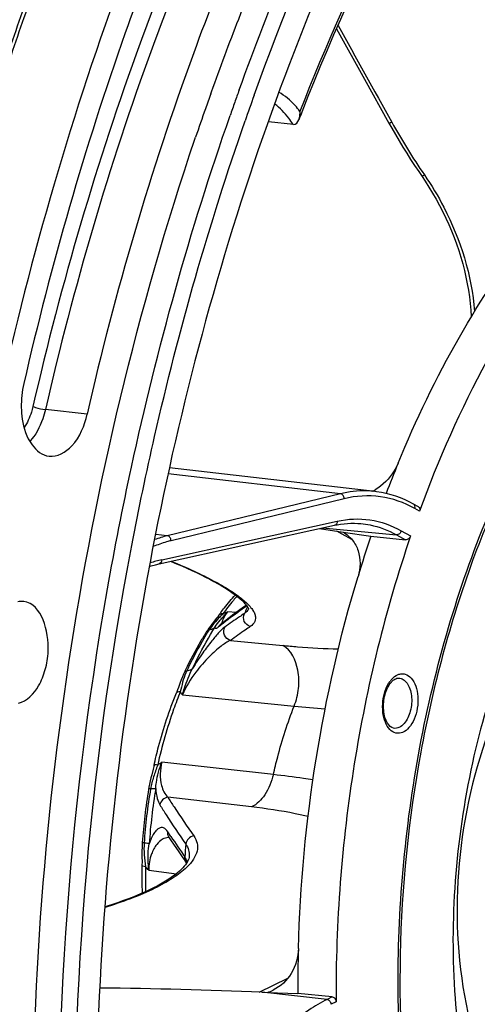
# Model space of a CAD drawing. Units: millimetres. Extents: x 0 to 594, y 0 to 420.
# Drawn here: x 196 to 202, y 67 to 80 of the extents above; entities that cross this region are included whole.
import ezdxf

# ---------------------------------------------------------------- set-up
doc = ezdxf.new("R2010")
doc.units = ezdxf.units.MM
doc.header["$LTSCALE"] = 32.67
doc.layers.get('0').update_dxf_attribs({"linetype": 'CONTINUOUS'})
doc.layers.add('7_ALL_FEATURES', color=7, linetype='CONTINUOUS')
doc.layers.add('SOLIDES', color=7, linetype='CONTINUOUS')

msp = doc.modelspace()

# ---------------------------------------------------------------- linework, layer by layer
at = {"color": 7, "linetype": 'CONTINUOUS'}
for p, q in [((200.242665, 80.255435), (200.619245, 79.577805)), ((200.619245, 79.577805), (200.949529, 78.982965)), ((198.543857, 79.380506), (198.552538, 79.404739)), ((199.659477, 78.963381), (199.322143, 79.000003)), ((198.331038, 78.769281), (198.33962, 78.794596)), ((200.761011, 74.016091), (200.760657, 74.016131)), ((201.346064, 73.810253), (201.280498, 73.846621)), ((197.846401, 73.040762), (200.215105, 73.560549)), ((200.57036, 73.58357), (200.571109, 73.583501)), ((200.011121, 73.515786), (200.332976, 73.468401)), ((200.332976, 73.468401), (200.70575, 73.413515)), ((200.70575, 73.413515), (201.171777, 73.36511)), ((198.0503, 69.246277), (198.102641, 69.170122)), ((198.102641, 69.170122), (198.158591, 69.089629)), ((198.158591, 69.089629), (198.214486, 69.010033)), ((198.253294, 69.096907), (198.253279, 69.096675)), ((198.214473, 69.010051), (198.217968, 69.004823)), ((200.183704, 67.199816), (199.718263, 67.246055))]:
    msp.add_line(p, q, dxfattribs=at)
at = {"color": 9, "linetype": 'CONTINUOUS'}
for p, q in [((196.874144, 75.059789), (196.31167, 75.120477)), ((200.293822, 73.985574), (197.970026, 74.251965)), ((200.293822, 73.985574), (197.956471, 73.418997)), ((200.344884, 73.918779), (198.007512, 73.352196)), ((201.361618, 73.752884), (201.300555, 73.786755)), ((197.883377, 73.096598), (200.252082, 73.616385)), ((197.956471, 73.418997), (197.800628, 73.436718)), ((200.052081, 73.524775), (201.050045, 73.432634)), ((200.318076, 73.441393), (200.245827, 73.481231)), ((200.44817, 73.369657), (200.318076, 73.441393)), ((201.050045, 73.432634), (201.171777, 73.36511)), ((201.115049, 73.486866), (201.242306, 73.416278)), ((199.036274, 72.451306), (199.031472, 72.441217)), ((199.040539, 72.460234), (199.036274, 72.451306)), ((198.669748, 72.206033), (198.644959, 72.186496)), ((198.676083, 72.210992), (198.669748, 72.206033)), ((198.683282, 72.216612), (198.676083, 72.210992)), ((198.810722, 72.007483), (199.51661, 71.939955)), ((199.093285, 69.762863), (197.964732, 69.892624)), ((198.006384, 69.363928), (197.963654, 69.428385)), ((200.113035, 67.165534), (199.232437, 67.264872)), ((200.183704, 67.199816), (200.113035, 67.165534)), ((200.235213, 67.132595), (200.169348, 67.100644))]:
    msp.add_line(p, q, dxfattribs=at)
at = {"color": 7, "linetype": 'CONTINUOUS'}
for points in [[(200.949529, 78.982965), (200.987729, 78.914859), (201.036663, 78.829649), (201.086583, 78.744951), (201.137475, 78.660785), (201.189328, 78.577169), (201.242129, 78.494123), (201.295868, 78.411666), (201.35053, 78.329817), (201.395588, 78.263815)], [(201.395588, 78.263815), (201.437667, 78.201523), (201.489346, 78.121366), (201.539125, 78.039933), (201.586937, 77.957322), (201.632727, 77.873623), (201.676445, 77.788915), (201.718039, 77.703288), (201.757456, 77.616841), (201.794649, 77.52967), (201.829569, 77.441873), (201.862174, 77.353548), (201.892425, 77.264793), (201.920282, 77.175707), (201.945712, 77.086391), (201.968682, 76.996944), (201.989162, 76.907468), (202.007128, 76.818065), (202.022554, 76.728838), (202.035421, 76.639887), (202.045711, 76.551314), (202.053411, 76.463223), (202.058508, 76.375714), (202.058762, 76.366847)], [(201.280496, 73.846623), (201.23023, 73.873297), (201.167972, 73.903068), (201.104987, 73.929633), (201.041335, 73.952965), (200.977079, 73.973044), (200.912289, 73.98985), (200.847024, 74.003371), (200.781348, 74.0136), (200.760642, 74.016132)], [(200.215103, 73.560548), (200.250163, 73.56771), (200.296737, 73.575582), (200.343298, 73.581575), (200.389813, 73.585681), (200.436262, 73.587893), (200.482631, 73.588209), (200.528904, 73.586622), (200.571091, 73.583502)], [(197.716631, 73.00465), (197.73942, 73.012339), (197.798147, 73.029166), (197.846403, 73.040762)], [(198.003104, 73.075149), (198.008911, 73.072793), (198.081858, 73.042391), (198.152726, 73.012031), (198.221439, 72.981749), (198.287869, 72.951608), (198.351955, 72.92164), (198.413631, 72.891884), (198.47277, 72.862409), (198.52933, 72.833248), (198.583258, 72.80444), (198.634421, 72.77607), (198.682804, 72.748168), (198.728366, 72.720776), (198.770964, 72.69401), (198.810643, 72.667873), (198.847351, 72.642436), (198.880852, 72.617919), (198.911228, 72.594339), (198.938509, 72.571756), (198.962491, 72.550456), (198.983289, 72.530504), (199.001075, 72.511915), (199.015833, 72.494934), (199.027744, 72.479657), (199.037067, 72.466098), (199.043955, 72.454473), (199.048672, 72.444936), (199.051591, 72.437501), (199.053092, 72.432231), (199.053378, 72.430804)], [(199.024168, 72.484244), (198.987506, 72.457606), (198.936266, 72.419969), (198.886891, 72.383277), (198.839383, 72.347527), (198.793735, 72.312711), (198.749942, 72.278825), (198.708009, 72.245872), (198.670643, 72.216037)], [(198.670643, 72.216037), (198.66921, 72.214914), (198.667957, 72.213958), (198.6669, 72.213173), (198.666082, 72.212585), (198.665501, 72.21218), (198.665146, 72.211943)], [(197.978157, 69.353916), (197.977628, 69.354237), (197.975715, 69.355532), (197.974998, 69.356104), (197.975292, 69.355818), (197.976376, 69.354645), (197.978138, 69.352507), (197.980531, 69.349269), (197.981688, 69.347584)], [(197.981731, 69.34752), (198.001537, 69.318086), (198.0503, 69.246277)], [(198.253294, 69.096906), (198.251033, 69.080106), (198.246377, 69.062415), (198.239257, 69.043792), (198.229662, 69.024354), (198.217555, 69.004132)], [(198.217555, 69.004132), (198.202965, 68.983273), (198.185961, 68.961922), (198.166422, 68.93999), (198.144349, 68.917555), (198.119767, 68.894707), (198.09241, 68.871277), (198.062085, 68.847211), (198.02887, 68.822672), (197.992817, 68.797773), (197.953886, 68.772551), (197.912076, 68.747064), (197.867531, 68.721446), (197.820269, 68.69574), (197.770298, 68.669985), (197.71779, 68.644294), (197.662794, 68.618706), (197.605342, 68.593254), (197.545607, 68.568025), (197.483683, 68.543064), (197.419599, 68.518388), (197.353449, 68.494038), (197.285312, 68.470047), (197.215246, 68.446437), (197.143322, 68.423237), (197.117272, 68.415191)]]:
    msp.add_lwpolyline(points, dxfattribs=at)
for centre, radius, start, end in [((235.502816, 66.537164), 41.892404, 160.2880072, 161.7433078), ((234.160537, 66.725133), 37.453847, 160.1698056, 160.4395351), ((233.93351, 66.716927), 37.587149, 160.311124, 160.6402427), ((234.332868, 66.673631), 37.419113, 160.1844574, 160.7459282), ((234.271788, 66.598371), 37.9456, 160.6406738, 161.2515749), ((234.416235, 66.634513), 37.725128, 160.5823453, 160.7289712), ((234.311527, 66.671421), 37.614106, 160.4394437, 160.5823439), ((199.439584, 79.120705), 0.309062, 354.1001828, 3.8652867), ((229.739257, 67.399354), 32.180662, 158.6181389, 158.8172739), ((197.298935, 75.177664), 1.312457, 167.0946786, 174.2261889), ((217.377106, 67.776592), 17.598551, 161.3185651, 163.1739273)]:
    msp.add_arc(centre, radius, start, end, dxfattribs=at)
at = {"color": 9, "linetype": 'CONTINUOUS'}
for centre, radius, start, end in [((235.644306, 66.519222), 41.985503, 160.3298047, 161.7801185), ((198.558515, 78.272593), 1.297129, 32.1966712, 32.6128767), ((208.521016, 83.178137), 8.616721, 209.035323, 214.5840356), ((198.313839, 71.950978), 1.510891, 103.6817193, 110.4079729), ((198.176984, 71.764822), 1.363757, 102.43267, 109.323641), ((205.849633, 69.201738), 7.548612, 154.5864354, 155.1751767), ((198.957993, 72.47434), 0.105634, 331.0743015, 335.1759263), ((200.93533, 83.598112), 12.540433, 264.2060362, 266.1283512), ((211.91986, 78.661076), 16.733852, 213.7513116, 214.8928874), ((208.146765, 68.45005), 9.972855, 175.3367764, 176.3290511)]:
    msp.add_arc(centre, radius, start, end, dxfattribs=at)
at = {"color": 7, "linetype": 'CONTINUOUS'}
for points, knots in [([(207.672776, 91.060792), (206.442496, 90.228119), (204.097218, 88.02692), (201.281422, 83.821399), (199.066999, 78.734399), (198.090623, 75.007582), (197.724777, 73.064943)], [0, 0, 0, 0, 0.211968854, 0.452595062, 0.717942605, 1, 1, 1, 1]), ([(199.129384, 79.358454), (199.896782, 81.488109), (201.699584, 85.371771), (204.360149, 88.768667), (205.829674, 90.108546)], [0, 0, 0, 0, 0.532339241, 1, 1, 1, 1]), ([(207.661963, 89.563772), (205.929659, 88.543004), (202.707023, 85.332151), (200.650699, 81.372148), (199.773549, 79.131844)], [0, 0, 0, 0, 0.455257525, 1, 1, 1, 1]), ([(198.927623, 79.43074), (199.133003, 80.000259), (199.976155, 82.171249), (201.036391, 84.261639), (201.957241, 85.718699)], [0, 0, 0, 0, 0.259939819, 1, 1, 1, 1]), ([(198.370607, 83.441417), (196.729676, 79.793652), (194.558539, 71.888371), (194.378787, 63.705955), (194.859564, 59.648113)], [0, 0, 0, 0, 0.494659426, 1, 1, 1, 1]), ([(198.552538, 79.404739), (198.670642, 79.734075), (199.151738, 81.018669), (199.70613, 82.276137), (200.162771, 83.190252)], [0, 0, 0, 0, 0.255065422, 1, 1, 1, 1]), ([(197.95204, 81.698246), (197.754584, 81.203624), (196.989869, 79.167497), (196.387568, 77.071137), (196.01963, 75.470789)], [0, 0, 0, 0, 0.244899875, 1, 1, 1, 1]), ([(198.912265, 81.462599), (198.701444, 80.957521), (197.885471, 78.869574), (197.253711, 76.710717), (196.874144, 75.059789)], [0, 0, 0, 0, 0.244192425, 1, 1, 1, 1]), ([(201.073215, 74.397436), (201.312477, 74.980343), (201.84177, 76.079739), (203.070946, 77.933589), (204.273795, 79.065067), (205.162811, 79.545203)], [0, 0, 0, 0, 0.28318698, 0.54590071, 1, 1, 1, 1]), ([(206.054908, 79.661553), (205.004801, 79.198485), (203.847891, 78.151336), (202.785488, 76.669066), (202.058134, 75.446185), (201.61599, 74.447066), (201.361618, 73.752884)], [0, 0, 0, 0, 0.44694662, 0.576335327, 0.712081855, 1, 1, 1, 1]), ([(197.150493, 72.701609), (197.247376, 73.251517), (197.671084, 75.40993), (198.263291, 77.536041), (198.804923, 79.085206)], [0, 0, 0, 0, 0.253865762, 1, 1, 1, 1]), ([(197.477082, 73.287706), (197.57136, 73.780146), (197.977256, 75.714423), (198.520387, 77.620443), (199.006771, 79.012873)], [0, 0, 0, 0, 0.253695849, 1, 1, 1, 1]), ([(198.897364, 51.168383), (198.002755, 53.124296), (196.665439, 57.480849), (195.940269, 64.44694), (196.422074, 71.702807), (197.554765, 76.477059), (198.331038, 78.769281)], [0, 0, 0, 0, 0.229048259, 0.48057446, 0.742272248, 1, 1, 1, 1]), ([(196.361244, 74.492098), (196.472742, 74.478158), (196.74483, 74.643297), (196.838675, 74.905517), (196.874144, 75.059789)], [0, 0, 0, 0, 0.415150508, 1, 1, 1, 1]), ([(196.000208, 74.992151), (196.019134, 74.869734), (196.078941, 74.655339), (196.269944, 74.503513), (196.361244, 74.492098)], [0, 0, 0, 0, 0.573791747, 1, 1, 1, 1]), ([(201.346092, 73.810237), (201.354709, 73.80546), (201.368728, 73.78611), (201.365511, 73.763508), (201.361618, 73.752884)], [0, 0, 0, 0, 0.465465378, 1, 1, 1, 1]), ([(200.332976, 73.468401), (200.379347, 73.440355), (200.463479, 73.366913), (200.571194, 73.165648), (200.565378, 72.981199), (200.531986, 72.870799)], [0, 0, 0, 0, 0.241709658, 0.485563743, 1, 1, 1, 1]), ([(201.242306, 73.416278), (200.900311, 72.418247), (200.393307, 70.338954), (200.22839, 68.206196), (200.235213, 67.132595)], [0, 0, 0, 0, 0.495625832, 1, 1, 1, 1]), ([(201.242306, 73.416278), (201.237141, 73.401207), (201.217964, 73.375056), (201.186335, 73.363598), (201.171777, 73.36511)], [0, 0, 0, 0, 0.521186802, 1, 1, 1, 1]), ([(205.853609, 43.736285), (204.959898, 44.205285), (203.224291, 45.4806), (201.058489, 48.077869), (199.271067, 51.339317), (197.405677, 56.592782), (196.388347, 64.063877), (196.886868, 70.204864), (197.477082, 73.287706)], [0, 0, 0, 0, 0.093292085, 0.196292029, 0.310376589, 0.43524989, 0.709869119, 1, 1, 1, 1]), ([(197.724777, 73.064943), (197.309129, 70.85786), (196.834213, 66.42087), (197.163278, 59.914219), (198.503958, 53.968786), (200.129934, 50.408702), (201.118388, 48.876655)], [0, 0, 0, 0, 0.270268147, 0.534417895, 0.780591929, 1, 1, 1, 1]), ([(199.726082, 67.854642), (199.750524, 68.708799), (199.910502, 70.403725), (200.288029, 72.064234), (200.531986, 72.870799)], [0, 0, 0, 0, 0.503492582, 1, 1, 1, 1]), ([(205.765931, 43.602593), (204.87825, 44.057294), (203.151204, 45.296907), (200.984524, 47.833804), (199.1851, 51.027601), (197.285402, 56.187092), (196.195068, 63.55945), (196.610732, 69.637903), (197.150493, 72.701609)], [0, 0, 0, 0, 0.09332443, 0.196164725, 0.30996578, 0.434531242, 0.708909957, 1, 1, 1, 1]), ([(195.946347, 71.163193), (196.063727, 71.187238), (196.218601, 71.354897), (196.318068, 71.618869), (196.39065, 72.006291), (196.265496, 72.50069), (196.018698, 72.531027)], [0, 0, 0, 0, 0.225703195, 0.373437394, 0.531602872, 1, 1, 1, 1]), ([(200.183704, 67.199816), (200.197807, 67.198415), (200.225986, 67.179443), (200.235111, 67.148507), (200.235213, 67.132595)], [0, 0, 0, 0, 0.471090691, 1, 1, 1, 1])]:
    msp.add_open_spline(points, degree=3, knots=knots, dxfattribs=at)
at = {"color": 9, "linetype": 'CONTINUOUS'}
for points, knots in [([(212.891614, 91.011268), (212.267937, 91.051222), (210.981014, 90.978938), (208.361243, 90.214128), (205.183945, 88.052245), (202.025392, 84.122523), (200.436238, 80.903951), (199.747944, 79.141539)], [0, 0, 0, 0, 0.099656334, 0.203332367, 0.432034871, 0.698291156, 1, 1, 1, 1]), ([(198.192802, 81.599958), (197.980881, 81.092244), (197.160649, 78.9934), (196.525592, 76.823276), (196.144044, 75.163731)], [0, 0, 0, 0, 0.244192353, 1, 1, 1, 1]), ([(198.350726, 81.526223), (198.139808, 81.020913), (197.323461, 78.932009), (196.691411, 76.772162), (196.31167, 75.120477)], [0, 0, 0, 0, 0.24419236, 1, 1, 1, 1]), ([(199.747944, 79.141539), (199.727256, 79.168826), (199.6454, 79.267957), (199.544952, 79.352887), (199.462871, 79.399471)], [0, 0, 0, 0, 0.266227799, 1, 1, 1, 1]), ([(199.651127, 78.971694), (199.633696, 78.998937), (199.564444, 79.098763), (199.47882, 79.188114), (199.407226, 79.241331)], [0, 0, 0, 0, 0.266088286, 1, 1, 1, 1]), ([(200.987239, 78.996022), (200.982188, 78.993672), (200.973468, 78.989731), (200.961453, 78.984917), (200.954912, 78.982917), (200.950051, 78.982027), (200.949529, 78.982965)], [0, 0, 0, 0, 0.414382053, 0.724932911, 0.920178876, 1, 1, 1, 1]), ([(201.426917, 78.287162), (201.422424, 78.283964), (201.415013, 78.278355), (201.403872, 78.271212), (201.400209, 78.266643), (201.395098, 78.26453), (201.395588, 78.263815)], [0, 0, 0, 0, 0.423211795, 0.738680897, 0.933456764, 1, 1, 1, 1]), ([(201.426917, 78.287162), (201.523697, 78.146776), (201.863508, 77.582123), (202.066717, 76.930231), (202.105084, 76.443308)], [0, 0, 0, 0, 0.258766727, 1, 1, 1, 1]), ([(196.144044, 75.163731), (196.137916, 75.137076), (196.110716, 75.037132), (196.067731, 74.940782), (196.025337, 74.87737)], [0, 0, 0, 0, 0.263928277, 1, 1, 1, 1]), ([(196.144044, 75.163731), (196.154861, 75.158528), (196.20917, 75.138366), (196.266115, 75.125392), (196.31167, 75.120477)], [0, 0, 0, 0, 0.207592691, 1, 1, 1, 1]), ([(196.31167, 75.120477), (196.301883, 75.077908), (196.257877, 74.924223), (196.181042, 74.776402), (196.10135, 74.691378)], [0, 0, 0, 0, 0.272637032, 1, 1, 1, 1]), ([(200.760657, 74.01613), (200.722201, 74.020528), (200.566053, 74.031343), (200.40821, 74.013299), (200.293822, 73.985574)], [0, 0, 0, 0, 0.247471622, 1, 1, 1, 1]), ([(200.344884, 73.918779), (200.344597, 73.934598), (200.335206, 73.964982), (200.307692, 73.983995), (200.293832, 73.985576)], [0, 0, 0, 0, 0.531427433, 1, 1, 1, 1]), ([(201.300555, 73.786755), (201.156763, 73.866512), (200.839404, 73.977985), (200.50336, 73.957191), (200.344884, 73.918779)], [0, 0, 0, 0, 0.502084709, 1, 1, 1, 1]), ([(201.300555, 73.786755), (201.303481, 73.79828), (201.304264, 73.821873), (201.289536, 73.841608), (201.280499, 73.846622)], [0, 0, 0, 0, 0.53498109, 1, 1, 1, 1]), ([(200.252082, 73.616385), (200.252208, 73.603721), (200.24679, 73.579041), (200.22586, 73.562905), (200.215105, 73.560549)], [0, 0, 0, 0, 0.534937184, 1, 1, 1, 1]), ([(200.252082, 73.616385), (200.395809, 73.647921), (200.699263, 73.661068), (200.984967, 73.559019), (201.115049, 73.486866)], [0, 0, 0, 0, 0.497283922, 1, 1, 1, 1]), ([(200.571109, 73.583501), (200.612347, 73.579666), (200.778829, 73.555232), (200.939289, 73.494071), (201.050045, 73.432634)], [0, 0, 0, 0, 0.246421128, 1, 1, 1, 1]), ([(201.115049, 73.486866), (201.111149, 73.471506), (201.094931, 73.444082), (201.06403, 73.431338), (201.050037, 73.432638)], [0, 0, 0, 0, 0.529989488, 1, 1, 1, 1]), ([(198.007512, 73.352196), (197.987431, 73.347328), (197.906193, 73.325748), (197.826848, 73.297164), (197.768575, 73.272236)], [0, 0, 0, 0, 0.245851552, 1, 1, 1, 1]), ([(198.007512, 73.352196), (198.007224, 73.368015), (197.997833, 73.398399), (197.970319, 73.417412), (197.956459, 73.418994)], [0, 0, 0, 0, 0.53142743, 1, 1, 1, 1]), ([(197.883377, 73.096598), (197.883503, 73.083935), (197.878086, 73.059256), (197.857157, 73.043119), (197.846402, 73.040762)], [0, 0, 0, 0, 0.534936425, 1, 1, 1, 1]), ([(198.009272, 73.076452), (198.113739, 73.033749), (198.308866, 72.94961), (198.57565, 72.8186), (198.795439, 72.692571), (198.964369, 72.574046), (199.069294, 72.476431), (199.121693, 72.401861), (199.143589, 72.352992), (199.15064, 72.306325), (199.137954, 72.246075), (199.103263, 72.211604), (199.077531, 72.194052)], [0, 0, 0, 0, 0.218369264, 0.410992074, 0.574860612, 0.707988526, 0.809917048, 0.849914175, 0.883611478, 0.912667398, 0.939730379, 1, 1, 1, 1]), ([(199.031478, 72.474158), (199.00162, 72.452937), (198.884257, 72.368865), (198.768255, 72.282848), (198.683282, 72.216612)], [0, 0, 0, 0, 0.25373286, 1, 1, 1, 1]), ([(198.998545, 72.370988), (198.976101, 72.355871), (198.887272, 72.295746), (198.799046, 72.234721), (198.73363, 72.188313)], [0, 0, 0, 0, 0.252265874, 1, 1, 1, 1]), ([(199.077531, 72.194052), (199.043248, 72.204104), (198.981287, 72.257298), (198.98283, 72.339271), (198.998548, 72.370989)], [0, 0, 0, 0, 0.502297389, 1, 1, 1, 1]), ([(199.050449, 72.423248), (199.047733, 72.418331), (199.034089, 72.397633), (199.014553, 72.381376), (198.998545, 72.370988)], [0, 0, 0, 0, 0.227383831, 1, 1, 1, 1]), ([(198.810726, 72.007486), (198.775734, 72.017681), (198.712493, 72.072586), (198.716397, 72.156648), (198.733629, 72.188313)], [0, 0, 0, 0, 0.502734115, 1, 1, 1, 1]), ([(199.077531, 72.194052), (199.054951, 72.178652), (198.965446, 72.117282), (198.8766, 72.054943), (198.810722, 72.007483)], [0, 0, 0, 0, 0.25184746, 1, 1, 1, 1]), ([(199.51661, 71.939955), (199.582794, 71.933639), (199.83208, 71.911676), (200.082075, 71.897092), (200.265783, 71.892276)], [0, 0, 0, 0, 0.265667511, 1, 1, 1, 1]), ([(199.669355, 71.121745), (199.70033, 71.197925), (199.738095, 71.361838), (199.732226, 71.651677), (199.631199, 71.879481), (199.51661, 71.939955)], [0, 0, 0, 0, 0.27971296, 0.559300566, 1, 1, 1, 1]), ([(199.38874, 70.197741), (199.406764, 70.277696), (199.483226, 70.590558), (199.582157, 70.898042), (199.669354, 71.121745)], [0, 0, 0, 0, 0.254492832, 1, 1, 1, 1]), ([(197.964732, 69.892624), (197.939021, 69.888828), (197.889093, 69.86494), (197.861913, 69.816526), (197.856893, 69.791309)], [0, 0, 0, 0, 0.502684268, 1, 1, 1, 1]), ([(197.964732, 69.892624), (197.992356, 69.848717), (198.105811, 69.67251), (198.224767, 69.499908), (198.315756, 69.37112)], [0, 0, 0, 0, 0.247534506, 1, 1, 1, 1]), ([(197.856893, 69.791309), (197.884339, 69.746486), (197.997042, 69.567061), (198.115891, 69.391574), (198.206922, 69.260831)], [0, 0, 0, 0, 0.24806986, 1, 1, 1, 1]), ([(198.315756, 69.37112), (198.288711, 69.366986), (198.236327, 69.34051), (198.2103, 69.287677), (198.206925, 69.260826)], [0, 0, 0, 0, 0.502737307, 1, 1, 1, 1]), ([(198.315756, 69.37112), (198.336671, 69.341515), (198.368585, 69.275061), (198.365271, 69.160712), (198.311508, 69.048044), (198.253393, 68.981611), (198.218957, 68.948092)], [0, 0, 0, 0, 0.228467696, 0.448332744, 0.697103258, 1, 1, 1, 1]), ([(198.206922, 69.260831), (198.223331, 69.236294), (198.249144, 69.183556), (198.255179, 69.124917), (198.253294, 69.0969)], [0, 0, 0, 0, 0.512479304, 1, 1, 1, 1]), ([(198.228322, 69.022085), (198.222121, 69.039486), (198.211281, 69.062154), (198.197968, 69.083223), (198.194372, 69.088576)], [0, 0, 0, 0, 0.741250343, 1, 1, 1, 1]), ([(198.218957, 68.948092), (198.163972, 68.894571), (198.025784, 68.790694), (197.664007, 68.592451), (197.34663, 68.478117), (197.116853, 68.407698)], [0, 0, 0, 0, 0.186269524, 0.41660609, 1, 1, 1, 1]), ([(200.113035, 67.165534), (200.028653, 67.124598), (199.673212, 66.9151), (199.38498, 66.605256), (199.20009, 66.34734)], [0, 0, 0, 0, 0.228123402, 1, 1, 1, 1]), ([(200.169348, 67.100644), (200.167662, 67.116407), (200.155153, 67.145809), (200.127234, 67.163914), (200.113024, 67.165529)], [0, 0, 0, 0, 0.525724109, 1, 1, 1, 1])]:
    msp.add_open_spline(points, degree=3, knots=knots, dxfattribs=at)
for points in [[(200.262562, 80.300533), (200.504275, 79.865781), (200.745854, 79.430956), (200.987239, 78.996022)], [(198.644958, 72.186496), (198.651969, 72.19795), (198.661088, 72.208341), (198.67155, 72.216762)], [(197.981688, 69.347584), (197.966325, 69.370508), (197.959733, 69.401068), (197.963653, 69.428385)], [(198.214474, 69.010051), (198.198901, 69.032129), (198.19155, 69.061703), (198.194374, 69.088573)]]:
    msp.add_open_spline(points, degree=3, dxfattribs=at)
at = {"color": 7, "linetype": 'CONTINUOUS'}
for points in [[(199.659477, 78.963381), (199.691864, 78.959865), (199.721622, 78.997035), (199.733271, 79.027458)], [(199.733271, 79.027458), (199.74078, 79.047068), (199.744841, 79.068051), (199.74701, 79.088936)], [(195.993136, 75.309699), (195.982419, 75.204368), (195.984031, 75.096784), (196.000208, 74.992151)], [(196.018698, 72.531027), (195.992629, 72.534231), (195.965702, 72.533026), (195.939972, 72.527756)]]:
    msp.add_open_spline(points, degree=3, dxfattribs=at)
at = {"layer": '7_ALL_FEATURES', "color": 7, "linetype": 'CONTINUOUS'}
for p, q in [((200.76105, 74.016086), (197.988411, 74.333931)), ((199.232437, 67.264872), (199.309914, 67.261871)), ((199.309914, 67.261871), (199.718263, 67.246055))]:
    msp.add_line(p, q, dxfattribs=at)
at = {"layer": '7_ALL_FEATURES', "color": 9, "linetype": 'CONTINUOUS'}
msp.add_line((199.199229, 67.26604), (199.585336, 67.453341), dxfattribs=at)
at = {"layer": '7_ALL_FEATURES', "color": 7, "linetype": 'CONTINUOUS'}
for centre, radius, start, end in [((163.00123, -53.257539), 139.599362, 72.64009911, 74.35002777), ((216.079007, 68.239502), 16.220171, 157.6882013, 159.2361262), ((200.335247, 74.723129), 0.807445, 299.3652137, 299.8344582), ((200.332902, 74.727172), 0.812119, 299.8360866, 301.886603), ((201.13729, 71.313053), 0.204156, 129.9062649, 133.0251782), ((218.977845, 67.302951), 19.259666, 178.3585455, 180.1692612), ((196.116072, -12.822008), 80.147489, 87.77161364, 89.33327741), ((199.155633, 67.770729), 0.531732, 286.8668604, 295.8841874)]:
    msp.add_arc(centre, radius, start, end, dxfattribs=at)
at = {"layer": '7_ALL_FEATURES', "color": 9, "linetype": 'CONTINUOUS'}
for centre, radius, start, end in [((201.262631, 71.23909), 0.368531, 141.4328321, 144.0533903), ((201.240125, 71.257053), 0.339736, 138.6628941, 141.4353508)]:
    msp.add_arc(centre, radius, start, end, dxfattribs=at)
for points, knots in [([(201.846974, 62.639942), (201.501289, 63.597716), (201.054902, 65.69219), (201.036763, 68.933934), (201.538042, 71.645701), (202.247428, 73.671383), (202.903025, 75.034013), (203.671666, 76.223099), (204.534303, 77.207295), (205.470576, 77.959856), (206.459319, 78.457674), (207.475869, 78.679735), (208.486918, 78.610863), (209.452426, 78.25308), (210.021705, 77.850411), (210.288825, 77.615658)], [0, 0, 0, 0, 0.139827256, 0.290906382, 0.442814916, 0.515805676, 0.585163802, 0.649970669, 0.709656446, 0.764130893, 0.81393084, 0.860334134, 0.905309633, 0.951166511, 1, 1, 1, 1]), ([(201.219636, 70.83146), (201.196087, 70.804709), (201.143855, 70.760337), (201.040218, 70.747588), (200.950941, 70.80592), (200.89224, 70.908762), (200.861731, 71.041712), (200.863229, 71.232792), (200.908752, 71.378898), (200.964281, 71.455429)], [0, 0, 0, 0, 0.109111655, 0.20134079, 0.297963543, 0.416029958, 0.556691875, 0.710510854, 1, 1, 1, 1]), ([(200.985039, 71.481445), (201.009289, 71.508992), (201.052203, 71.544167), (201.119448, 71.560429), (201.185003, 71.553943), (201.261948, 71.498273), (201.318805, 71.387158), (201.345408, 71.246697), (201.338049, 71.093872), (201.298406, 70.949917), (201.249365, 70.865233), (201.219636, 70.83146)], [0, 0, 0, 0, 0.108361535, 0.155589867, 0.201164713, 0.298843256, 0.419408967, 0.56238873, 0.716666938, 0.86714961, 1, 1, 1, 1]), ([(201.082113, 71.500763), (201.103003, 71.499956), (201.147701, 71.485097), (201.199598, 71.431213), (201.236335, 71.354267), (201.263321, 71.226157), (201.25066, 71.059358), (201.195064, 70.933673), (201.153735, 70.886724)], [0, 0, 0, 0, 0.088125063, 0.188476892, 0.30742836, 0.443339597, 0.736337426, 1, 1, 1, 1]), ([(201.153735, 70.886724), (201.134601, 70.864987), (201.09256, 70.828991), (201.03621, 70.819485), (201.012043, 70.823576)], [0, 0, 0, 0, 0.541594295, 1, 1, 1, 1]), ([(202.290397, 70.762582), (202.067028, 70.160795), (201.806362, 68.895934), (201.877766, 67.604662), (202.015075, 66.987911)], [0, 0, 0, 0, 0.503946681, 1, 1, 1, 1]), ([(199.388761, 70.197738), (199.365759, 70.101492), (199.299487, 69.931763), (199.16648, 69.796226), (199.093285, 69.762863)], [0, 0, 0, 0, 0.551606915, 1, 1, 1, 1]), ([(199.924471, 70.126966), (199.88181, 70.133638), (199.703658, 70.160329), (199.524869, 70.182695), (199.38874, 70.197741)], [0, 0, 0, 0, 0.239702747, 1, 1, 1, 1]), ([(199.85882, 69.632895), (199.80052, 69.646699), (199.547494, 69.701806), (199.290987, 69.740134), (199.093285, 69.762863)], [0, 0, 0, 0, 0.231395829, 1, 1, 1, 1])]:
    msp.add_open_spline(points, degree=3, knots=knots, dxfattribs=at)
at = {"layer": '7_ALL_FEATURES', "color": 7, "linetype": 'CONTINUOUS'}
for points, knots in [([(207.626342, 78.527544), (207.359386, 78.526295), (206.80994, 78.457857), (206.004359, 78.168615), (205.218328, 77.698947), (204.17707, 76.811765), (203.025937, 75.286151), (201.985785, 73.048633), (201.303614, 70.490057), (201.029687, 67.793868), (201.182648, 65.154685), (201.583177, 63.470323), (201.863804, 62.692801)], [0, 0, 0, 0, 0.042614035, 0.087477955, 0.135709826, 0.187973523, 0.30502229, 0.437269855, 0.579739798, 0.725740421, 0.868049418, 1, 1, 1, 1]), ([(201.073215, 74.397436), (201.058419, 74.361389), (200.984682, 74.218808), (200.864716, 74.101569), (200.761896, 74.037606)], [0, 0, 0, 0, 0.243443758, 1, 1, 1, 1]), ([(202.501678, 71.779318), (202.322523, 71.318643), (202.031677, 70.323988), (201.808283, 68.777396), (201.800621, 67.250143), (201.938622, 66.269508), (202.045428, 65.823099)], [0, 0, 0, 0, 0.245078269, 0.511482427, 0.772412356, 1, 1, 1, 1]), ([(201.012043, 70.823576), (200.976973, 70.829514), (200.926745, 70.883274), (200.891697, 70.971975), (200.868343, 71.104182), (200.884721, 71.272103), (200.940653, 71.398868), (200.981579, 71.445359)], [0, 0, 0, 0, 0.154554464, 0.276698829, 0.42057491, 0.730869096, 1, 1, 1, 1]), ([(201.006317, 71.46966), (201.01287, 71.475134), (201.035021, 71.491455), (201.063013, 71.501498), (201.082103, 71.500764)], [0, 0, 0, 0, 0.308889395, 1, 1, 1, 1]), ([(199.726082, 67.854642), (199.722735, 67.73768), (199.661458, 67.50751), (199.486762, 67.340363), (199.387763, 67.292341)], [0, 0, 0, 0, 0.515365214, 1, 1, 1, 1])]:
    msp.add_open_spline(points, degree=3, knots=knots, dxfattribs=at)
msp.add_open_spline([(200.981579, 71.445359), (200.986774, 71.451261), (200.99224, 71.45694), (200.997991, 71.462302)], degree=3, dxfattribs=at)
at = {"layer": 'SOLIDES', "color": 9, "linetype": 'CONTINUOUS'}
for p, q in [((198.886445, 72.382944), (198.774106, 72.392411)), ((198.162835, 71.275432), (199.669354, 71.121745)), ((197.778113, 70.322258), (197.778098, 70.322193)), ((199.38874, 70.197741), (197.88268, 70.366883)), ((197.707201, 68.909882), (198.080178, 68.861567))]:
    msp.add_line(p, q, dxfattribs=at)
at = {"layer": 'SOLIDES', "color": 7, "linetype": 'CONTINUOUS'}
for p, q in [((198.651525, 72.346109), (198.651462, 72.346024)), ((198.487856, 72.127074), (198.487823, 72.127022)), ((198.188351, 71.577598), (198.188295, 71.577478)), ((198.079361, 71.300176), (198.079316, 71.300067)), ((197.709663, 70.027806), (197.705387, 70.00388))]:
    msp.add_line(p, q, dxfattribs=at)
for points in [[(198.579045, 72.253854), (198.55878, 72.227947), (198.538448, 72.200942), (198.518231, 72.172716)], [(198.651525, 72.346109), (198.637841, 72.327906), (198.618871, 72.303652), (198.579045, 72.253854)], [(198.518231, 72.172716), (198.498387, 72.143373), (198.487856, 72.127074)], [(198.188296, 71.577478), (198.177955, 71.554803), (198.161139, 71.515743), (198.145874, 71.477764), (198.131871, 71.440998), (198.106791, 71.372466)], [(198.106791, 71.372466), (198.095294, 71.341322), (198.084163, 71.312253), (198.07936, 71.300177)], [(197.766493, 70.272796), (197.747285, 70.19624), (197.73693, 70.154358), (197.727016, 70.112056), (197.717921, 70.070041), (197.709663, 70.027806)], [(197.778113, 70.322258), (197.774809, 70.307677), (197.766493, 70.272796)], [(197.619449, 69.282099), (197.618087, 69.259579), (197.616217, 69.217051), (197.615242, 69.175006), (197.614987, 69.13314), (197.615222, 69.092059)], [(197.615222, 69.092059), (197.615837, 69.016914), (197.615676, 68.982773), (197.615432, 68.96799)]]:
    msp.add_lwpolyline(points, dxfattribs=at)
for centre, radius, start, end in [((201.743361, 70.072291), 3.837929, 142.9400561, 143.6698253), ((202.984584, 69.341082), 5.292056, 154.692358, 155.000035), ((204.572142, 68.820288), 6.968014, 170.220259, 176.1999251), ((204.340851, 68.827822), 6.72688, 178.8056392, 181.9509035)]:
    msp.add_arc(centre, radius, start, end, dxfattribs=at)
at = {"layer": 'SOLIDES', "color": 9, "linetype": 'CONTINUOUS'}
for centre, radius, start, end in [((202.213365, 69.79819), 4.376962, 147.5658792, 147.9895494), ((199.028015, 71.217267), 0.892838, 155.003842, 156.7700379), ((204.675896, 68.809554), 7.046648, 170.2203534, 176.2000109), ((204.88387, 68.788036), 7.186546, 170.2199771, 176.1998564), ((197.977959, 69.195482), 0.153419, 88.8854843, 92.7117236), ((204.480562, 68.813971), 6.819055, 178.8071096, 181.6348923)]:
    msp.add_arc(centre, radius, start, end, dxfattribs=at)
at = {"layer": 'SOLIDES', "color": 7, "linetype": 'CONTINUOUS'}
for points, knots in [([(198.680673, 72.38522), (198.696333, 72.405957), (198.758797, 72.486924), (198.824641, 72.565295), (198.875693, 72.621964)], [0, 0, 0, 0, 0.254117173, 1, 1, 1, 1]), ([(198.487823, 72.127022), (198.461738, 72.085974), (198.357725, 71.916064), (198.264793, 71.739435), (198.20043, 71.603322)], [0, 0, 0, 0, 0.244153381, 1, 1, 1, 1]), ([(197.778098, 70.322193), (197.796989, 70.407069), (197.877608, 70.738707), (197.98425, 71.064173), (198.079316, 71.300067)], [0, 0, 0, 0, 0.254782682, 1, 1, 1, 1])]:
    msp.add_open_spline(points, degree=3, knots=knots, dxfattribs=at)
at = {"layer": 'SOLIDES', "color": 9, "linetype": 'CONTINUOUS'}
for points, knots in [([(198.897929, 72.604741), (198.881402, 72.58586), (198.814976, 72.508232), (198.751965, 72.427696), (198.706304, 72.365607)], [0, 0, 0, 0, 0.245611907, 1, 1, 1, 1]), ([(198.604931, 72.190411), (198.621969, 72.222936), (198.677888, 72.292174), (198.738998, 72.35503), (198.774087, 72.392397)], [0, 0, 0, 0, 0.417352557, 1, 1, 1, 1]), ([(198.706306, 72.36561), (198.70052, 72.366028), (198.680892, 72.366148), (198.659854, 72.357376), (198.651525, 72.346109)], [0, 0, 0, 0, 0.292799109, 1, 1, 1, 1]), ([(198.700598, 72.239948), (198.698969, 72.246706), (198.7006, 72.265298), (198.72114, 72.318958), (198.750552, 72.360859), (198.774097, 72.392411)], [0, 0, 0, 0, 0.121156342, 0.313832382, 1, 1, 1, 1]), ([(198.501914, 72.118304), (198.476243, 72.07724), (198.373785, 71.907167), (198.28224, 71.730581), (198.218804, 71.594542)], [0, 0, 0, 0, 0.243931253, 1, 1, 1, 1]), ([(198.298579, 71.628292), (198.32171, 71.677895), (198.414835, 71.869988), (198.519789, 72.056424), (198.604929, 72.190401)], [0, 0, 0, 0, 0.256386867, 1, 1, 1, 1]), ([(198.73363, 72.188313), (198.705935, 72.168669), (198.645787, 72.107572), (198.547515, 71.991171), (198.42626, 71.827765), (198.342482, 71.700612), (198.298579, 71.628292)], [0, 0, 0, 0, 0.14315468, 0.358385647, 0.643301487, 1, 1, 1, 1]), ([(198.519171, 72.145685), (198.515754, 72.145071), (198.503829, 72.142129), (198.49262, 72.134541), (198.487857, 72.127074)], [0, 0, 0, 0, 0.281635078, 1, 1, 1, 1]), ([(198.604907, 72.190367), (198.600069, 72.184635), (198.576327, 72.16192), (198.543895, 72.150129), (198.519171, 72.145684)], [0, 0, 0, 0, 0.229919839, 1, 1, 1, 1]), ([(198.644959, 72.186496), (198.638283, 72.181205), (198.628988, 72.174248), (198.616612, 72.168228), (198.610039, 72.16638), (198.60427, 72.167635), (198.601637, 72.173242), (198.60226, 72.181011), (198.603803, 72.186924), (198.604929, 72.190401)], [0, 0, 0, 0, 0.370288033, 0.501013212, 0.596240266, 0.664765446, 0.735166314, 0.841120526, 1, 1, 1, 1]), ([(198.81072, 72.007483), (198.764991, 71.989042), (198.664963, 71.919881), (198.506651, 71.776911), (198.321005, 71.564996), (198.205578, 71.384588), (198.162828, 71.275432)], [0, 0, 0, 0, 0.149102898, 0.362360336, 0.645510252, 1, 1, 1, 1]), ([(198.20756, 71.569422), (198.190058, 71.528645), (198.161554, 71.444477), (198.143259, 71.357861), (198.132024, 71.315201)], [0, 0, 0, 0, 0.501474359, 1, 1, 1, 1]), ([(198.162835, 71.27545), (198.170656, 71.304764), (198.205949, 71.425784), (198.251908, 71.544577), (198.298559, 71.628258)], [0, 0, 0, 0, 0.240512933, 1, 1, 1, 1]), ([(198.218804, 71.594542), (198.215183, 71.594087), (198.203695, 71.592023), (198.191823, 71.585039), (198.188351, 71.577598)], [0, 0, 0, 0, 0.307725436, 1, 1, 1, 1]), ([(198.298575, 71.628283), (198.294331, 71.623716), (198.27155, 71.60493), (198.241615, 71.597413), (198.218804, 71.594542)], [0, 0, 0, 0, 0.21334216, 1, 1, 1, 1]), ([(198.132023, 71.315203), (198.100493, 71.236966), (197.978636, 70.914259), (197.884276, 70.581314), (197.827673, 70.326998)], [0, 0, 0, 0, 0.244574565, 1, 1, 1, 1]), ([(198.132025, 71.315207), (198.125554, 71.31575), (198.107938, 71.316461), (198.084003, 71.31145), (198.079361, 71.300176)], [0, 0, 0, 0, 0.347518903, 1, 1, 1, 1]), ([(197.827671, 70.326997), (197.809333, 70.274221), (197.768479, 70.170234), (197.74113, 70.061469), (197.731648, 70.006494)], [0, 0, 0, 0, 0.500377366, 1, 1, 1, 1]), ([(197.827674, 70.327003), (197.815905, 70.328119), (197.802218, 70.328651), (197.779316, 70.327175), (197.778113, 70.322258)], [0, 0, 0, 0, 0.700175747, 1, 1, 1, 1]), ([(197.801762, 70.008815), (197.802869, 70.036862), (197.815081, 70.159185), (197.851253, 70.277649), (197.882668, 70.366864)], [0, 0, 0, 0, 0.228849673, 1, 1, 1, 1]), ([(197.882673, 70.366884), (197.859295, 70.263797), (197.848907, 70.092346), (197.922123, 69.93412), (197.964732, 69.892624)], [0, 0, 0, 0, 0.63993082, 1, 1, 1, 1]), ([(197.731648, 70.006495), (197.725257, 70.006807), (197.718433, 70.006463), (197.705811, 70.006349), (197.705387, 70.003882)], [0, 0, 0, 0, 0.718776065, 1, 1, 1, 1]), ([(197.801757, 70.008743), (197.793091, 70.006466), (197.769427, 70.0053), (197.746096, 70.005791), (197.731648, 70.006494)], [0, 0, 0, 0, 0.382503078, 1, 1, 1, 1]), ([(197.801765, 70.008785), (197.804529, 69.964433), (197.814581, 69.889477), (197.840787, 69.817613), (197.856893, 69.791309)], [0, 0, 0, 0, 0.590296455, 1, 1, 1, 1]), ([(197.963654, 69.428385), (197.94961, 69.44971), (197.923393, 69.479649), (197.874837, 69.486565), (197.84038, 69.474097), (197.806724, 69.446364), (197.75559, 69.379534), (197.728848, 69.313736), (197.713125, 69.264334)], [0, 0, 0, 0, 0.195151797, 0.274398031, 0.360423561, 0.466956816, 0.603783278, 1, 1, 1, 1]), ([(197.970701, 69.34873), (197.943693, 69.347452), (197.882719, 69.327403), (197.79998, 69.24999), (197.726521, 69.107787), (197.708058, 68.983506), (197.707195, 68.909883)], [0, 0, 0, 0, 0.146590979, 0.333637443, 0.600804805, 1, 1, 1, 1]), ([(197.644741, 69.276562), (197.638424, 69.277405), (197.629673, 69.278525), (197.622474, 69.28052), (197.619404, 69.281446), (197.619448, 69.282094)], [0, 0, 0, 0, 0.732898325, 0.925307779, 1, 1, 1, 1]), ([(197.64474, 69.276562), (197.641192, 69.223122), (197.642411, 69.115445), (197.65783, 69.009304), (197.662986, 68.955931)], [0, 0, 0, 0, 0.499701192, 1, 1, 1, 1]), ([(197.713124, 69.264324), (197.709638, 69.265428), (197.687085, 69.270872), (197.664082, 69.27398), (197.644741, 69.276562)], [0, 0, 0, 0, 0.157824675, 1, 1, 1, 1]), ([(197.707195, 68.909899), (197.704223, 68.94158), (197.695516, 69.059373), (197.695897, 69.179531), (197.713116, 69.264308)], [0, 0, 0, 0, 0.268917018, 1, 1, 1, 1]), ([(197.662985, 68.955937), (197.651235, 68.957225), (197.635479, 68.959448), (197.620637, 68.963465), (197.615445, 68.966478), (197.615433, 68.96799)], [0, 0, 0, 0, 0.710962503, 0.909071815, 1, 1, 1, 1])]:
    msp.add_open_spline(points, degree=3, knots=knots, dxfattribs=at)
for points in [[(198.706302, 72.365606), (198.692815, 72.351035), (198.678958, 72.336811), (198.66512, 72.322574)], [(198.706304, 72.365607), (198.728299, 72.375943), (198.750969, 72.384975), (198.774106, 72.392411)], [(198.66512, 72.322574), (198.611839, 72.26776), (198.56017, 72.210202), (198.519171, 72.145685)], [(198.162835, 71.275432), (198.150455, 71.286743), (198.140006, 71.300454), (198.132023, 71.315203)], [(197.827673, 70.326998), (197.844626, 70.342017), (197.863047, 70.355592), (197.88268, 70.366883)], [(197.707201, 68.909882), (197.69071, 68.923331), (197.675921, 68.939035), (197.662985, 68.955932)]]:
    msp.add_open_spline(points, degree=3, dxfattribs=at)

doc.saveas('drawing.dxf')
